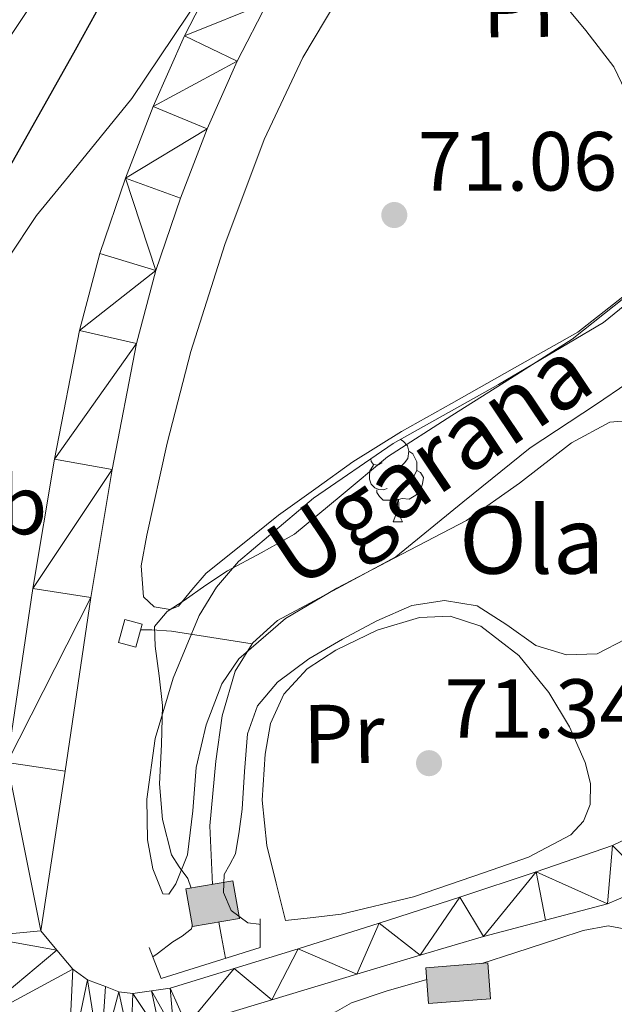
# Model space of a CAD drawing. Extents: x 619199 to 623707, y 791757 to 794806.
# Drawn here: x 621198 to 621269, y 794226 to 794344 of the extents above; entities that cross this region are included whole.
import ezdxf
from ezdxf.enums import TextEntityAlignment as Align

# ---------------------------------------------------------------- set-up
doc = ezdxf.new("R2010")
doc.units = 0
doc.header["$MEASUREMENT"] = 0
doc.linetypes.add('DGN Style 2', pattern=[41.510490000000004, 24.906294, -16.604196])
doc.linetypes.add('DGN Style 3', pattern=[58.114686, 41.51049, -16.604196])
for name, color, linetype in [('Nivel 11', 7, 'Continuous'), ('Nivel 15', 7, 'Continuous'), ('Nivel 16', 7, 'Continuous'), ('Nivel 21', 7, 'Continuous'), ('Nivel 35', 7, 'Continuous'), ('Nivel 36', 7, 'Continuous'), ('Nivel 37', 7, 'Continuous'), ('Nivel 4', 7, 'Continuous'), ('Nivel 41', 7, 'Continuous'), ('Nivel 43', 7, 'Continuous'), ('Nivel 44', 7, 'Continuous'), ('Nivel 5', 7, 'Continuous'), ('Nivel 52', 7, 'Continuous'), ('Nivel 53', 7, 'Continuous'), ('Nivel 54', 7, 'Continuous'), ('Nivel 61', 7, 'Continuous'), ('Nivel 63', 7, 'Continuous'), ('Nivel 7', 7, 'Continuous')]:
    doc.layers.add(name, color=color, linetype=linetype)
doc.styles.add('Style-arial', font='arial.shx', dxfattribs={"bigfont": 'arialbig.shx'})
doc.styles.add('Style-arialn', font='arialn.shx', dxfattribs={"bigfont": 'arialnbig.shx'})
doc.styles.add('Style-timesi', font='timesi.shx', dxfattribs={"bigfont": 'timesibig.shx'})
doc.linetypes.add('5zonar', pattern='A,-5,[1,dgnlstyle.shx,S=0.08,R=0,X=0,Y=0],-5', length=10)

# ---------------------------------------------------------------- blocks, each defined once
blk = doc.blocks.new('5PATER')
at = {"layer": 'Nivel 7', "linetype": 'Continuous', "lineweight": 0, "extrusion": (-6.230560773090669e-07, 6.77432268402639e-07, 0.999998453600351)}
h = blk.add_hatch(color=7, dxfattribs=at)
edge = h.paths.add_edge_path()
edge.add_arc((2.328306436538696e-10, 0), 1.559997584253506, 314.9999219844564, 674.9999219844566)

msp = doc.modelspace()

# ---------------------------------------------------------------- hatches: boundary and pattern name
at = {"layer": 'Nivel 52', "linetype": 'Continuous', "lineweight": 13}
msp.add_hatch(color=9, dxfattribs=at).paths.add_polyline_path([(621246.7409999999, 794226.409), (621246.408, 794230.696), (621253.8189999999, 794231.271), (621254.152, 794226.9839999999)])
at = {"layer": 'Nivel 53', "linetype": 'Continuous', "lineweight": 0}
msp.add_hatch(color=213, dxfattribs=at).paths.add_polyline_path([(621218.513, 794235.6170000001), (621217.7280000001, 794240.1159999999), (621223.3430000001, 794241.095), (621224.128, 794236.5959999999)])

# ---------------------------------------------------------------- linework, layer by layer
at = {"layer": 'Nivel 11', "color": 142, "linetype": 'Continuous', "lineweight": 13, "elevation": 67.583, "flags": 128}
for points in [[(621220.9070000001, 794240.6699999999), (621220.604, 794247.6529999999), (621221.321, 794255.395), (621222.047, 794260.8189999999), (621223.625, 794266.1470000001), (621225.642, 794269.4210000001)], [(621222.4780000001, 794231.8470000001), (621221.993, 794234.4029999999), (621221.659, 794236.165)]]:
    msp.add_lwpolyline(points, dxfattribs=at)
at = {"layer": 'Nivel 11', "color": 142, "linetype": 'Continuous', "lineweight": 13}
msp.add_polyline3d([(621225.642, 794269.4210000001, 67.583), (621225.72, 794269.547, 67.583), (621228.6810000001, 794272.227, 67.583), (621235.8289999999, 794276.037, 67.558), (621242.825, 794279.8430000001, 67.519), (621250.842, 794286.3559999999, 67.488), (621258.889, 794292.835, 67.455), (621266.683, 794297.993, 67.36), (621274.4410000001, 794303.267, 67.263), (621282.125, 794310.2420000001, 67.229), (621289.2250000001, 794317.923, 67.199), (621293.7280000001, 794323.1640000001, 67.172), (621297.3530000001, 794329.1229999999, 67.135), (621299.2220000001, 794335.713, 66.94), (621299.7849999999, 794342.435, 66.751), (621300.101, 794350.3319999999, 66.718), (621299.5930000001, 794358.179, 66.687), (621298.121, 794366.4990000001, 66.647), (621296.649, 794374.8189999999, 66.623), (621295.115, 794384.003, 66.623), (621293.577, 794393.1869999999, 66.623), (621292.23, 794399.1540000001, 66.623), (621291.185, 794404.9340000001, 66.623)], dxfattribs=at)
at = {"layer": 'Nivel 11', "color": 142, "linetype": 'DGN Style 3', "lineweight": 13}
msp.add_polyline3d([(621212.3119999999, 794271.102, 69.863), (621213.6399999999, 794271.0800000001, 69.583), (621216.0079999999, 794270.9280000001, 69.058), (621220.825, 794270.1740000001, 68.32000000000001), (621225.642, 794269.4210000001, 67.583)], dxfattribs=at)
at = {"layer": 'Nivel 15', "color": 53, "linetype": 'Continuous', "lineweight": 13, "elevation": 73.282, "flags": 128}
msp.add_lwpolyline([(621246.408, 794230.696), (621253.8189999999, 794231.271), (621254.152, 794226.9839999999), (621246.7409999999, 794226.409), (621246.408, 794230.696)], dxfattribs=at)
at = {"layer": 'Nivel 16', "color": 1, "linetype": 'Continuous', "lineweight": 0, "elevation": 71.039, "flags": 128}
msp.add_lwpolyline([(621217.7280000001, 794240.1159999999), (621223.3430000001, 794241.095), (621224.128, 794236.5959999999), (621218.513, 794235.6170000001), (621217.7280000001, 794240.1159999999)], dxfattribs=at)
at = {"layer": 'Nivel 21', "color": 1, "linetype": 'DGN Style 2', "lineweight": 0, "extrusion": (0.1283199397502204, 0.03796948820605878, 0.9910057068593852), "elevation": 109941.7466153792, "flags": 128}
msp.add_lwpolyline([(585367.1952008726, -813648.3840077121), (585369.6247026718, -813649.8860296854), (585368.4827707999, -813651.7317979808), (585366.0532690007, -813650.2297760078), (585367.1952008726, -813648.3840077121)], dxfattribs=at)
at = {"layer": 'Nivel 21', "color": 7, "linetype": 'Continuous', "lineweight": 13}
for points in [[(621196.3740000001, 794255.243, 72.599), (621199.4269999999, 794276.05, 72.373), (621202.024, 794291.5020000001, 72.342), (621204.9950000001, 794306.898, 72.309), (621207.436, 794316.068, 72.277), (621210.4990000001, 794325.074, 72.245), (621213.7990000001, 794333.675, 72.21300000000001), (621217.5390000001, 794342.098, 72.181), (621221.3859999999, 794349.554, 72.15)], [(621215.8430000001, 794228.274, 72.021), (621213.6030000001, 794227.9539999999, 72.245), (621211.3630000001, 794227.6340000001, 72.46900000000001), (621209.7220000001, 794227.8360000001, 72.561), (621208.0989999999, 794228.466, 72.59700000000001), (621205.966, 794229.267, 72.671), (621204.1950000001, 794230.514, 72.72500000000001), (621202.2990000001, 794232.8200000001, 72.763), (621200.4029999999, 794235.1259999999, 72.801), (621203.298, 794254.21, 72.599), (621206.3430000001, 794274.962, 72.373), (621208.9140000001, 794290.2579999999, 72.342), (621211.8230000001, 794305.3319999999, 72.309), (621214.1399999999, 794314.038, 72.277), (621217.084, 794322.692, 72.245), (621220.271, 794330.9990000001, 72.21300000000001), (621223.855, 794339.0700000001, 72.181), (621227.4839999999, 794346.104, 72.15)], [(621215.8430000001, 794228.274, 72.021), (621223.4909999999, 794230.6100000001, 71.989), (621231.139, 794232.946, 71.95700000000001), (621240.814, 794236.013, 71.94200000000001), (621250.467, 794239.1540000001, 71.95700000000001), (621259.601, 794242.1710000001, 71.987), (621268.7069999999, 794245.298, 72.021), (621273.966, 794247.827, 72.023), (621278.6270000001, 794251.506, 72.021), (621282.7209999999, 794256.2139999999, 72.07300000000001), (621286.115, 794261.362, 72.21300000000001), (621290.0160000001, 794268.0460000001, 72.634), (621293.4750000001, 794274.9299999999, 73.109), (621297.983, 794286.3319999999, 73.395), (621302.4990000001, 794297.7139999999, 73.749), (621305.9269999999, 794305.2110000001, 74.38), (621309.5390000001, 794312.6259999999, 75.029), (621312.118, 794317.521, 75.339), (621315.0430000001, 794322.226, 75.605), (621319.2930000001, 794327.5179999999, 75.892), (621323.5549999999, 794332.7860000001, 76.053), (621327.7150000001, 794338.6969999999, 76.09400000000001), (621331.875, 794344.608, 76.135)], [(621217.827, 794223.794, 71.82900000000001), (621228.003, 794226.8659999999, 72.053), (621238.179, 794229.9380000001, 72.277), (621245.7280000001, 794232.1880000001, 72.337), (621253.283, 794234.4180000001, 72.277), (621260.6980000001, 794236.3800000001, 72.183), (621268.131, 794238.3219999999, 72.08500000000001), (621273.402, 794240.5889999999, 72.035)]]:
    msp.add_polyline3d(points, dxfattribs=at)
at = {"layer": 'Nivel 21', "color": 1, "linetype": 'Continuous', "lineweight": 0}
msp.add_polyline3d([(621213.3470000001, 794233.138, 71.82900000000001), (621214.7550000001, 794229.426, 72.405), (621226.595, 794233.138, 72.21300000000001), (621226.595, 794236.53, 71.44500000000001)], dxfattribs=at)
at = {"layer": 'Nivel 35', "color": 92, "linetype": '5zonar', "lineweight": 0, "ltscale": 0.5}
for points in [[(621221.2919999999, 794349.601, 78.612), (621211.281, 794334.615, 78.857), (621203.6869999999, 794325.287, 78.804), (621199.848, 794320.6259999999, 78.679), (621196.497, 794315.5430000001, 78.537)], [(621271.3090000001, 794296.176, 75.403), (621268.416, 794295.9240000001, 75.263), (621263.835, 794293.467, 75.127), (621257.611, 794288.646, 75.055), (621251.264, 794284.148, 74.879), (621243.5430000001, 794280.148, 74.129), (621235.7760000001, 794276.084, 73.343), (621229.6329999999, 794272.443, 73.025), (621224.064, 794267.6359999999, 72.895), (621222.0090000001, 794264.6499999999, 72.908), (621220.1570000001, 794259.754, 72.937), (621218.9439999999, 794254.6440000001, 72.959), (621218.5490000001, 794249.4469999999, 72.958), (621217.9199999999, 794244.212, 72.959), (621216.506, 794240.717, 73.025), (621215.6669999999, 794239.4780000001, 73.068), (621214.976, 794239.54, 73.087), (621213.781, 794242.5220000001, 73.055), (621213.1200000001, 794246.004, 73.023), (621213.0390000001, 794250.841, 73.023), (621214.065, 794258.111, 73.023), (621216.192, 794265.3319999999, 73.023), (621219.317, 794272.794, 73.023), (621221.378, 794276.186, 73.023), (621224, 794279.284, 73.023), (621232.967, 794286.855, 73.429), (621242.496, 794293.3640000001, 73.919), (621255.0989999999, 794300.442, 74.032), (621267.648, 794307.828, 74.111), (621272.304, 794311.6259999999, 74.183)]]:
    msp.add_polyline3d(points, dxfattribs=at)
at = {"layer": 'Nivel 36', "color": 92, "linetype": 'Continuous', "lineweight": 0, "flags": 128}
for points in [[(621243.3729999999, 794293.8570000001), (621243.696, 794293.665), (621244.226, 794293.0800000001), (621244.3859999999, 794292.44), (621244.2760000001, 794291.5900000001), (621243.851, 794291.06), (621243.4310000001, 794290.635)], [(621244.3859999999, 794292.44), (621244.861, 794292.125), (621245.176, 794291.4850000001), (621245.3360000001, 794291.165), (621245.3360000001, 794290.585), (621245.3360000001, 794290.1599999999), (621244.966, 794289.47), (621244.5460000001, 794288.99), (621244.0660000001, 794288.5700000001)], [(621241.2010000001, 794291.06), (621240.6710000001, 794290.7949999999), (621240.1410000001, 794290.8500000001), (621239.8759999999, 794291.22), (621239.834, 794291.5460000001)], [(621241.7860000001, 794287.98), (621241.361, 794287.8200000001), (621240.7760000001, 794287.8800000001), (621240.301, 794288.0900000001), (621239.8759999999, 794288.5150000001), (621239.6610000001, 794289.1000000001), (621239.6610000001, 794289.52), (621239.716, 794290.105), (621240.1410000001, 794290.7949999999)], [(621245.3360000001, 794290.1599999999), (621245.791, 794289.9099999999), (621246.1359999999, 794289.2949999999), (621246.0260000001, 794288.5700000001), (621245.8160000001, 794287.9299999999), (621245.2309999999, 794287.19), (621244.436, 794286.71), (621243.5860000001, 794286.815), (621243.156, 794286.685)], [(621243.0460000001, 794286.685), (621242.156, 794286.6000000001), (621241.311, 794286.6000000001), (621240.8859999999, 794287.03), (621240.5660000001, 794287.5050000001), (621240.5660000001, 794287.8200000001)], [(621242.5009999999, 794284), (621242.936, 794285.1599999999), (621243.0460000001, 794286.685), (621243.156, 794286.685), (621243.1910000001, 794286.1000000001), (621243.226, 794285.415), (621243.2960000001, 794284.8), (621243.4110000001, 794284.3999999999), (621243.6259999999, 794284)], [(621242.5009999999, 794284), (621243.6259999999, 794284)]]:
    msp.add_lwpolyline(points, dxfattribs=at)
at = {"layer": 'Nivel 36', "color": 92, "linetype": 'Continuous', "lineweight": 0}
for points in [[(621228.8, 794284.788, 71.039), (621224.48, 794281.3319999999, 71.007), (621220.1599999999, 794277.8759999999, 70.97500000000001), (621218.4310000001, 794275.875, 70.894), (621216.8319999999, 794273.908, 70.84700000000001), (621215.8319999999, 794273.5249999999, 70.89), (621213.9280000001, 794273.8470000001, 70.999), (621212.672, 794275.06, 71.103), (621212.3740000001, 794278.746, 71.304), (621213.0560000001, 794282.4199999999, 71.423), (621215.4880000001, 794293.4210000001, 71.325), (621218.304, 794304.372, 71.167), (621222.361, 794317.156, 71.111), (621227.0719999999, 794329.716, 71.039), (621231.6950000001, 794339.5190000001, 70.921), (621237.2479999999, 794348.852, 70.71900000000001)], [(621288.5560000001, 794348.338, 68.669), (621287.808, 794342.9639999999, 68.735), (621285.7390000001, 794336.452, 68.804), (621282.8800000001, 794330.2280000001, 68.927), (621279.038, 794322.9850000001, 69.226), (621274.496, 794316.148, 69.56700000000001), (621269.9580000001, 794310.8940000001, 69.83200000000001), (621264.5760000001, 794306.676, 70.07900000000001), (621257.0220000001, 794302.4070000001, 70.139), (621249.4720000001, 794298.1640000001, 70.07900000000001), (621243.493, 794294.8090000001, 70.065), (621237.696, 794291.1880000001, 70.271), (621233.2479999999, 794287.9880000001, 70.655), (621228.8, 794284.788, 71.039)], [(621229.632, 794236.3400000001, 71.167), (621228.5120000001, 794240.8200000001, 70.815), (621227.392, 794245.3, 70.46300000000001), (621226.848, 794250.7339999999, 70.235), (621227.2, 794256.244, 70.20700000000001), (621227.835, 794259.906, 70.199), (621229.44, 794263.412, 70.20700000000001), (621232.229, 794266.415, 70.241), (621235.648, 794268.6599999999, 70.271), (621240.585, 794271.071, 70.275), (621245.632, 794272.564, 70.271), (621249.3260000001, 794272.7390000001, 70.259), (621252.9920000001, 794271.54, 70.33500000000001), (621257.537, 794268.0150000001, 70.71900000000001), (621261.1200000001, 794263.604, 71.167), (621263.578, 794259.52, 71.519), (621265.4720000001, 794255.22, 71.807), (621266.1089999999, 794252.736, 71.803), (621266.048, 794250.2280000001, 71.743), (621265.274, 794248.206, 71.745), (621263.744, 794246.5800000001, 71.743), (621258.682, 794243.9380000001, 71.684), (621253.44, 794242.1000000001, 71.615), (621244.9410000001, 794239.1640000001, 71.742), (621236.288, 794237.108, 71.615), (621232.96, 794236.7239999999, 71.391), (621229.632, 794236.3400000001, 71.167)], [(621273.274, 794233.9550000001, 72.38), (621272.5970000001, 794234.2490000001, 72.354), (621270.101, 794235.337, 72.258), (621268.2180000001, 794235.71, 72.21900000000001), (621265.233, 794235.1710000001, 72.223), (621262.2930000001, 794234.185, 72.194), (621257.0430000001, 794232.4809999999, 71.97200000000001), (621253.121, 794231.217, 71.803)], [(621246.5179999999, 794229.2790000001, 71.58500000000001), (621241.685, 794227.913, 71.49), (621237.5109999999, 794226.4950000001, 71.458), (621235.564, 794225.388, 71.444), (621233.7490000001, 794223.753, 71.426), (621232.0279999999, 794220.4680000001, 71.394), (621231.7649999999, 794216.969, 71.362), (621232.3910000001, 794207.3400000001, 71.262), (621232.9809999999, 794197.7050000001, 71.17), (621233.794, 794182.632, 71.231), (621234.0689999999, 794167.561, 71.426), (621233.452, 794151.3049999999, 71.677), (621232.7250000001, 794135.0490000001, 71.874), (621232.0660000001, 794120.3600000001, 71.69200000000001), (621231.381, 794105.673, 71.426), (621230.2930000001, 794093.314, 71.33500000000001), (621229.077, 794080.969, 71.298)]]:
    msp.add_polyline3d(points, dxfattribs=at)
at = {"layer": 'Nivel 4', "color": 25, "linetype": 'Continuous', "lineweight": 30, "elevation": 75, "flags": 128}
msp.add_lwpolyline([(621212.0179999999, 794354.0430000001), (621204.4979999999, 794340.4110000001), (621196.3700000001, 794325.9469999999)], dxfattribs=at)
at = {"layer": 'Nivel 5', "color": 25, "linetype": 'Continuous', "lineweight": 0, "flags": 128}
for points, elevation in [([(621262.04, 794346.997), (621265.5179999999, 794342.75), (621268.888, 794338.389), (621271.1910000001, 794333.5789999999)], 70), ([(621173.544, 794283.4610000001), (621173.131, 794288.1140000001), (621172.875, 794291.0109999999), (621172.6510000001, 794293.906), (621173.45, 794296.0260000001), (621174.9550000001, 794297.97), (621176.6000000001, 794300.22), (621178.155, 794302.514), (621180.0260000001, 794308.6229999999), (621181.675, 794314.834), (621186.663, 794325.48), (621192.459, 794335.6980000001), (621198.8870000001, 794345.2579999999)], 80), ([(621270.2960000001, 794310.9010000001), (621263.912, 794305.8570000001), (621257.2720000001, 794301.621), (621249.5160000001, 794296.737), (621241.8160000001, 794291.797), (621236.273, 794287.145), (621230.712, 794282.517), (621226.727, 794280.3200000001), (621222.712, 794278.165), (621220.1000000001, 794276.429), (621217.5279999999, 794274.6130000001), (621215.4920000001, 794273.2920000001), (621213.976, 794271.5090000001), (621214.0719999999, 794269.1410000001), (621214.5320000001, 794265.6070000001), (621214.936, 794262.0689999999), (621214.811, 794257.3859999999), (621214.5519999999, 794252.693), (621214.9340000001, 794248.408), (621215.9920000001, 794244.1810000001), (621216.9210000001, 794242.7679999999), (621217.9439999999, 794241.365), (621218.3700000001, 794240.2280000001)], 70), ([(621226.595, 794235.8740000001), (621226.44, 794235.8929999999), (621225.112, 794236.0530000001), (621223.128, 794237.5249999999), (621222.21, 794239.6910000001), (621222.2960000001, 794241.845), (621222.99, 794243.0490000001), (621223.6399999999, 794244.3090000001), (621224.0860000001, 794246.973), (621224.44, 794249.6529999999), (621224.7180000001, 794254.148), (621225.0800000001, 794258.645), (621226.3030000001, 794261.9979999999), (621228.6640000001, 794264.821), (621232.442, 794267.622), (621236.44, 794269.973), (621240.534, 794272.1540000001), (621244.7280000001, 794274.0050000001), (621248.625, 794274.622), (621252.5360000001, 794273.973), (621256.0800000001, 794271.6939999999), (621259.5760000001, 794269.237), (621263.2139999999, 794268.111), (621266.872, 794268.2450000001), (621270.2720000001, 794270)], 70), ([(621218.493, 794235.7309999999), (621218.392, 794235.3489999999), (621217.288, 794234.4720000001), (621216.1840000001, 794233.8130000001), (621214.28, 794232.3729999999), (621213.781, 794231.994)], 70)]:
    msp.add_lwpolyline(points, dxfattribs=dict(at, elevation=elevation))
at = {"layer": 'Nivel 52', "color": 1, "linetype": 'Continuous', "lineweight": 13}
msp.add_3dface([(621246.408, 794230.696, 73.282), (621246.7409999999, 794226.409, 73.282), (621254.152, 794226.9839999999, 73.282), (621253.8189999999, 794231.271, 73.282)], dxfattribs=at)
at = {"layer": 'Nivel 53', "color": 7, "linetype": 'Continuous', "lineweight": 0}
msp.add_3dface([(621217.7280000001, 794240.1159999999, 71.039), (621218.513, 794235.6170000001, 71.039), (621224.128, 794236.5959999999, 71.039), (621223.3430000001, 794241.095, 71.039)], dxfattribs=at)
at = {"layer": 'Nivel 61', "color": 7, "linetype": 'Continuous', "lineweight": 0}
msp.add_3dface([(620098.3, 794480.04, 125.6), (623478.54, 794540.69, 327.463), (623520.6499999999, 792227.0700000001, 372.5), (620139.28, 792166.3900000001, 226.298)], dxfattribs=at)
at = {"layer": 'Nivel 63', "color": 7, "linetype": 'Continuous', "lineweight": 0}
msp.add_3dface([(619252.3559999999, 791756.669, -0.25), (623706.635, 791836.6030000001, -0.25), (623653.3459999999, 794806.135, -0.25), (619199.067, 794726.2010000001, -0.25)], dxfattribs=at)

# ---------------------------------------------------------------- block references
at = {"layer": 'Nivel 7', "color": 7, "linetype": 'Continuous', "lineweight": 0, "extrusion": (-8.131301216736633e-05, -0.002510886277308316, 0.9999968444141693), "xscale": 1.000001546401617, "yscale": 1.000001546401617, "zscale": 1.000001546401617, "rotation": 0.588582504363356}
for p in [(621242.6427240147, 794318.2336542916, -1973.908244746729), (621246.7977474192, 794252.7055831443, -1973.456047644238)]:
    msp.add_blockref('5PATER', p, dxfattribs=at)

# ---------------------------------------------------------------- texts
at = {"layer": 'Nivel 37', "color": 92, "linetype": 'Continuous', "lineweight": 0, "style": 'Style-arialn'}
for s, height, width, p in [('Pr', 6.999954, 1.000002571445469, (621258.0586661769, 794345.4610636504, 70.368)), ('Mb', 6.999966000000001, 1.000002571441061, (621194.3216206543, 794285.9751824611, 73.274)), ('Pr', 6.999954, 1.000002571445469, (621236.6006661768, 794258.6610636504, 70.70700000000001))]:
    msp.add_text(s, height=height, rotation=0.5885027852179204, dxfattribs=dict(at, width=width)).set_placement(p, align=Align.MIDDLE_CENTER)
at = {"layer": 'Nivel 41', "color": 7, "linetype": 'Continuous', "lineweight": 0, "style": 'Style-arial'}
for s, p in [('71.06', (621245.443, 794323.6130000001, 71.056)), ('71.34', (621248.612, 794258.1880000001, 71.34400000000001))]:
    msp.add_text(s, height=7.000002, dxfattribs=at).set_placement(p)
at = {"layer": 'Nivel 43', "color": 142, "linetype": 'Continuous', "lineweight": 0, "style": 'Style-timesi'}
msp.add_text('Ugarana', height=7.999998000000001, rotation=33.80452861636341, dxfattribs=at).set_placement((621231.003, 794275.788, 67.558))
at = {"layer": 'Nivel 44', "color": 7, "linetype": 'Continuous', "lineweight": 0, "style": 'Style-arial'}
msp.add_text('Ola', height=7.999998000000001, dxfattribs=at).set_placement((621250.3910000001, 794277.8130000001, 69.277))

# ---------------------------------------------------------------- meshes
at = {"layer": 'Nivel 54', "color": 9, "linetype": 'Continuous', "lineweight": 0}
mesh = msp.add_polyface(dxfattribs=at)
corners = [(621330.2310000001, 794323.52, 76.57299999998752), (621331.875, 794344.608, 76.1350000000054), (621329.4430000002, 794324.8500000003, 76.30899999998658), (621331.0190000001, 794322.1910000003, 76.83699999998998), (621327.7150000003, 794338.6970000002, 76.09399999998676), (621309.5390000003, 794312.6260000002, 75.02899999998789), (621311.6510000001, 794306.6740000003, 75.22099999999837), (621315.4169999999, 794312.638, 75.58099999999907), (621312.118, 794317.5210000002, 75.33900000000345), (621319.3310000002, 794318.514, 75.86099999998385), (621315.0429999998, 794322.2260000003, 75.60499999999597), (621321.5549999999, 794321.865, 75.9079999999885), (621319.2930000001, 794327.5180000002, 75.8919999999808), (621323.9390000002, 794325.1700000004, 75.98899999998801), (621325.5560000003, 794326.2420000003, 76.08399999998255), (621323.5550000002, 794332.7860000001, 76.05299999997918), (621327.395, 794326.3220000002, 76.18099999999461), (621204.9950000001, 794306.8980000003, 72.30899999998744), (621214.1399999999, 794314.038, 72.27699999999956), (621207.436, 794316.0680000002, 72.27699999999717), (621210.4990000001, 794325.074, 72.24499999999341), (621217.0840000003, 794322.6920000003, 72.2449999999839), (621220.271, 794330.9990000003, 72.21299999999069), (621213.7989999999, 794333.6750000003, 72.21300000000379), (621223.8550000002, 794339.0700000003, 72.1810000000008), (621217.5390000001, 794342.0980000002, 72.1810000000016), (621227.4839999999, 794346.104, 72.14999999999901), (621221.3859999999, 794349.5540000002, 72.14999999999176), (621225.7949999999, 794356.6900000002, 72.11699999998476), (621231.615, 794352.79, 72.11700000000343), (621230.1410000003, 794362.685, 72.0650000000012), (621235.7140000002, 794358.4450000003, 72.06499999999632), (621234.7550000001, 794368.466, 71.98899999999674), (621240.1599999999, 794364.0150000004, 71.98900000000044), (621245.7830000003, 794370.6340000003, 71.79899999998855), (621240.5519999997, 794375.2900000003, 71.79899999999559), (621251.625, 794376.9020000002, 71.66899999999927), (621246.659, 794381.842, 71.66899999999745), (621258.257, 794383.1490000002, 71.69999999999152), (621253.6540000001, 794388.4310000003, 71.69999999999293), (621261.1229999999, 794394.4500000002, 71.73299999999448), (621265.3770000001, 794388.8870000001, 71.73300000000125), (621269.308, 794400.3840000001, 71.76800000000651), (621273.344, 794394.6630000002, 71.76799999998951), (621277.635, 794406.0980000002, 71.7969999999982), (621281.5439999998, 794400.2890000001, 71.79700000000204), (621291.7470000002, 794415.4099999999, 71.82899999999394), (621295.6030000001, 794409.5670000003, 71.82899999998871), (621305.8589999999, 794424.7220000001, 71.86100000000073), (621309.7150000001, 794418.8790000002, 71.86099999999931), (621312.8430000001, 794420.744, 72.08500000000055), (621308.963, 794427.1860000002, 72.11699999999307), (621313.3470000001, 794425.682, 72.43699999998927), (621315.9709999999, 794422.6100000003, 72.30899999998847), (621318.892, 794423.6900000002, 72.46700000000399), (621322.179, 794428.05, 72.6289999999984), (621321.987, 794424.0820000002, 72.62899999999878), (621324.453, 794423.8790000002, 72.81699999999756), (621312.0669999998, 794429.6499999999, 72.37299999999651), (621313.977, 794431.9060000002, 72.4400000000078), (621318.7230000002, 794432.5940000003, 72.6289999999877), (621315.267, 794434.6420000002, 72.43699999999178), (621316.2960000001, 794438.896, 72.5479999999972)]
mesh.append_faces([[corners[k] for k in face] for face in [(1, 0, 3), (55, 56, 57), (61, 60, 62)]], dxfattribs={"vtx0": -1, "color": 9})
mesh.append_faces([[corners[k] for k in face] for face in [(0, 1, 2), (5, 7, 8), (8, 9, 10), (10, 11, 12), (12, 14, 15), (15, 16, 4), (17, 18, 19), (19, 18, 20), (20, 22, 23), (23, 24, 25), (25, 26, 27), (27, 26, 28), (28, 29, 30), (30, 31, 32), (32, 34, 35), (35, 36, 37), (37, 38, 39), (39, 38, 40), (40, 41, 42), (42, 43, 44), (44, 45, 46), (46, 47, 48), (48, 50, 51), (52, 54, 55), (58, 52, 59), (59, 60, 61)]], dxfattribs={"vtx0": -1, "vtx1": -1, "color": 9})
mesh.append_faces([[corners[k] for k in face] for face in [(51, 50, 52)]], dxfattribs={"vtx0": -1, "vtx1": -1, "vtx2": -1, "color": 9})
mesh.append_faces([[corners[k] for k in face] for face in [(2, 1, 4), (5, 6, 7), (8, 7, 9), (10, 9, 11), (12, 11, 13), (12, 13, 14), (15, 14, 16), (4, 16, 2), (20, 18, 21), (20, 21, 22), (23, 22, 24), (25, 24, 26), (28, 26, 29), (30, 29, 31), (32, 31, 33), (32, 33, 34), (35, 34, 36), (37, 36, 38), (40, 38, 41), (42, 41, 43), (44, 43, 45), (46, 45, 47), (48, 47, 49), (48, 49, 50), (52, 50, 53), (52, 53, 54), (55, 54, 56), (52, 58, 51), (59, 52, 60)]], dxfattribs={"vtx0": -1, "vtx2": -1, "color": 9})
mesh = msp.add_polyface(dxfattribs=at)
corners = [(621204.1950000003, 794230.514, 72.72499999999383), (621203.5930000001, 794217.9990000001, 72.40299999998595), (621205.9659999998, 794229.267, 72.67100000001045), (621191.1229999999, 794223.4730000002, 72.82199999998808), (621207.523, 794219.5700000003, 72.40499999999831), (621208.0989999997, 794228.466, 72.59700000000718), (621209.7220000003, 794227.8360000004, 72.56099999998985), (621211.138, 794221.0970000001, 72.4099999999954), (621211.3630000001, 794227.6340000001, 72.46899999998956), (621214.7550000001, 794222.578, 72.21299999999471), (621213.6030000001, 794227.9540000001, 72.24499999999698), (621216.291, 794223.186, 72.02099999998775), (621215.8430000001, 794228.2740000002, 72.0209999999895), (621217.827, 794223.794, 71.82899999999566), (621223.4909999999, 794230.6100000001, 71.98899999999276), (621228.003, 794226.8659999999, 72.05300000000754), (621231.1389999997, 794232.946, 71.95699999999601), (621238.179, 794229.9380000003, 72.27699999997859), (621240.814, 794236.013, 71.94199999999346), (621245.7280000004, 794232.1880000003, 72.33699999998504), (621250.4670000002, 794239.1540000003, 71.95699999998897), (621253.283, 794234.4180000003, 72.27700000000199), (621259.601, 794242.1710000001, 71.98699999998782), (621260.6980000001, 794236.3800000001, 72.1830000000026), (621268.1310000003, 794238.3220000002, 72.08499999998499), (621268.7069999999, 794245.298, 72.02099999999079), (621273.4020000002, 794240.5890000002, 72.03499999998573), (621273.966, 794247.8270000003, 72.02299999999883), (621278.243, 794243.8900000001, 72.02100000000318), (621278.6270000001, 794251.506, 72.02100000000166), (621282.216, 794247.5050000001, 72.10099999999626), (621285.4750000003, 794251.6980000003, 72.2769999999887), (621282.7209999999, 794256.2139999999, 72.07300000000525), (621289.9769999997, 794259.21, 72.6570000000146), (621286.115, 794261.3620000002, 72.21299999999499), (621290.0160000001, 794268.0460000001, 72.63400000000358), (621293.8589999999, 794266.9940000002, 73.04500000000763), (621293.4750000003, 794274.9299999999, 73.10899999998847), (621298.199, 794277.4700000002, 73.38299999999305), (621297.983, 794286.3319999999, 73.39499999999937), (621302.5630000001, 794287.9220000003, 73.74899999998854), (621302.4990000001, 794297.7139999999, 73.74899999999715), (621306.8470000001, 794297.4300000002, 74.4549999999849), (621305.9270000001, 794305.2110000001, 74.37999999999192), (621311.6510000001, 794306.6740000003, 75.22099999999837), (621309.5390000003, 794312.6260000002, 75.02899999998789), (621197.7139999999, 794212.7400000002, 72.64599999999668), (621200.227, 794215.666, 72.46899999999668), (621202.2989999999, 794232.8200000001, 72.76300000000992), (621193.2190000003, 794234.4500000002, 72.82099999998431), (621200.4029999999, 794235.1259999999, 72.800999999989), (621196.3740000001, 794255.2430000002, 72.59899999999682), (621203.2980000002, 794254.21, 72.59899999998672), (621206.3430000001, 794274.9620000003, 72.37299999998987), (621199.4269999997, 794276.05, 72.37300000001456), (621208.9140000001, 794290.2580000001, 72.3419999999846), (621202.024, 794291.5020000001, 72.34199999999835), (621211.8230000001, 794305.3319999999, 72.309000000001), (621204.9950000001, 794306.8980000003, 72.30899999998744), (621214.1399999999, 794314.038, 72.27699999999956)]
mesh.append_faces([[corners[k] for k in face] for face in [(0, 1, 2), (2, 4, 5), (5, 4, 6), (6, 7, 8), (8, 9, 10), (10, 11, 12), (12, 13, 14), (14, 15, 16), (16, 17, 18), (18, 19, 20), (20, 21, 22), (22, 24, 25), (25, 26, 27), (27, 28, 29), (29, 31, 32), (32, 33, 34), (34, 33, 35), (35, 36, 37), (37, 38, 39), (39, 40, 41), (41, 42, 43), (43, 44, 45), (48, 3, 0), (49, 50, 51), (51, 53, 54), (54, 55, 56), (56, 57, 58)]], dxfattribs={"vtx0": -1, "vtx1": -1, "color": 9})
mesh.append_faces([[corners[k] for k in face] for face in [(1, 0, 3)]], dxfattribs={"vtx0": -1, "vtx1": -1, "vtx2": -1, "color": 9})
mesh.append_faces([[corners[k] for k in face] for face in [(2, 1, 4), (6, 4, 7), (8, 7, 9), (10, 9, 11), (12, 11, 13), (14, 13, 15), (16, 15, 17), (18, 17, 19), (20, 19, 21), (22, 21, 23), (22, 23, 24), (25, 24, 26), (27, 26, 28), (29, 28, 30), (29, 30, 31), (32, 31, 33), (35, 33, 36), (37, 36, 38), (39, 38, 40), (41, 40, 42), (43, 42, 44), (3, 46, 47), (3, 47, 1), (48, 49, 3), (49, 48, 50), (51, 50, 52), (51, 52, 53), (54, 53, 55), (56, 55, 57), (58, 57, 59)]], dxfattribs={"vtx0": -1, "vtx2": -1, "color": 9})

doc.saveas('drawing.dxf')
